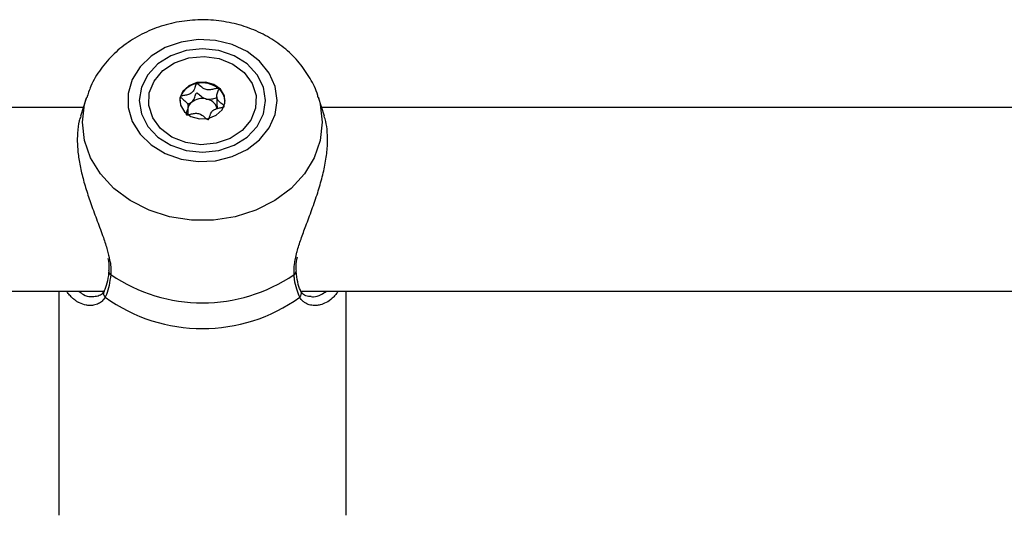
# Model space of a CAD drawing. Units: millimetres. Extents: x 0 to 42, y 0 to 29.8.
# Drawn here: x 13.9 to 14.1, y 6.2 to 6.2 of the extents above; entities that cross this region are included whole.
import ezdxf

# ---------------------------------------------------------------- set-up
doc = ezdxf.new("R2010")
doc.units = ezdxf.units.MM

msp = doc.modelspace()

# ---------------------------------------------------------------- linework, layer by layer
at = {"color": 7, "linetype": 'Continuous', "lineweight": 25}
for p, q in [((13.93424439981852, 6.225835231573742), (13.93424439981852, 6.22420398018876)), ((13.91153843517984, 6.225682399084597), (13.91050577889698, 6.222431509699088)), ((13.92911699649881, 6.224541991266781), (13.92988905998967, 6.224888536005077)), ((13.92923868358061, 6.222664737794655), (13.92923868358061, 6.224138150435507)), ((13.93430294881028, 6.224202095818053), (13.93428860548414, 6.223903053955853)), ((13.9529759376123, 6.222435812783753), (13.9519446482192, 6.2256823990846)), ((13.91099151500078, 6.223960648067977), (13.75019269037328, 6.223960648067977)), ((13.92923868358061, 6.222684861882675), (13.92919447791499, 6.222807825283434)), ((14.11099151500078, 6.223960648067977), (13.95249156839826, 6.223960648067977)), ((13.91542789611269, 6.195424610593787), (13.91542973835323, 6.19544097463444)), ((13.94805535761518, 6.195422793443262), (13.94805256350028, 6.195446737366754)), ((13.75666230892136, 6.191960648067978), (13.91463202542149, 6.191960648067978)), ((13.90674154169956, 6.191960648067978), (13.90674154169956, 6.152897310178297)), ((13.94892139142011, 6.191960648067978), (14.11463202542148, 6.191960648067978)), ((13.95674154169956, 6.152897310178298), (13.95674154169956, 6.191960648067978))]:
    msp.add_line(p, q, dxfattribs=at)
at = {"color": 7, "linetype": 'Continuous', "lineweight": 25, "flags": 128}
for points in [[(13.94473893522885, 6.225167941158544), (13.94438858880414, 6.227623271777105), (13.94335643679646, 6.229946234886482), (13.94169812278769, 6.23201159894417), (13.9395030469153, 6.23370801963922), (13.93688954628773, 6.234944042492859), (13.93399851540031, 6.235653033193118), (13.93098581047648, 6.235796769867826), (13.92801384721849, 6.235367503635648), (13.92524284493485, 6.234388376350271), (13.92282218907593, 6.232912173017087), (13.92088237782563, 6.231018476139889), (13.91952798691056, 6.228809375407493), (13.91883203189553, 6.226403964012184), (13.91883203189553, 6.223931918304905), (13.91952798691056, 6.221526506909597), (13.92088237782563, 6.219317406177201), (13.92282218907593, 6.217423709300003), (13.92524284493486, 6.215947505966818), (13.92801384721849, 6.214968378681441), (13.93098581047648, 6.214539112449262), (13.93399851540031, 6.214682849123971), (13.93688954628773, 6.215391839824228), (13.9395030469153, 6.216627862677868), (13.94169812278769, 6.218324283372918), (13.94335643679646, 6.220389647430606), (13.94438858880414, 6.222712610539983), (13.94473893522885, 6.225167941158544)], [(13.94274154169952, 6.225167941158544), (13.9423667257887, 6.227500074807407), (13.94126782114115, 6.229673277402133), (13.93951971629257, 6.231539448777279), (13.93724154169952, 6.232971412437623), (13.93458855119565, 6.233871582426143), (13.93174154169952, 6.234178613645723), (13.92889453220339, 6.233871582426143), (13.92624154169952, 6.232971412437624), (13.92396336710647, 6.23153944877728), (13.92221526225789, 6.229673277402134), (13.92111635761034, 6.227500074807408), (13.92074154169952, 6.225167941158545), (13.92111635761034, 6.222835807509681), (13.92221526225789, 6.220662604914955), (13.92396336710647, 6.21879643353981), (13.92624154169952, 6.217364469879465), (13.92889453220339, 6.216464299890946), (13.93174154169952, 6.216157268671366), (13.93458855119565, 6.216464299890946), (13.93724154169952, 6.217364469879465), (13.93951971629257, 6.218796433539808), (13.94126782114115, 6.220662604914954), (13.9423667257887, 6.222835807509681), (13.94274154169952, 6.225167941158544)], [(13.92935520177759, 6.232615712889042), (13.93201339193805, 6.232864749625358), (13.93464955840894, 6.232490236714373), (13.93705013466068, 6.23152251496482), (13.93902064028213, 6.230039983437587), (13.94040143662689, 6.228162748020052), (13.94108065978701, 6.226042891161399), (13.94100328314156, 6.22385215105704), (13.94017557528618, 6.221768008441398), (13.93866459218874, 6.219959308154317), (13.93659274471364, 6.218572580336303), (13.93412788162154, 6.217720169427983), (13.93146969146109, 6.217471132691666), (13.92883352499019, 6.217845645602652), (13.92643294873846, 6.218813367352204), (13.924462443117, 6.220295898879439), (13.92308164677225, 6.222173134296971), (13.92240242361213, 6.224292991155625), (13.92247980025757, 6.226483731259984), (13.92330750811296, 6.228567873875628), (13.9248184912104, 6.230376574162707), (13.9268903386855, 6.231763301980722), (13.92935520177759, 6.232615712889042)], [(13.9327443121987, 6.222038292399407), (13.93413005950682, 6.222590867126716), (13.93515217663076, 6.22353577801413), (13.9356550555039, 6.224729170944681), (13.93556213737643, 6.225989362662827), (13.93488756819094, 6.227124500403145), (13.93373404499094, 6.22796176973472), (13.93227718122692, 6.228373703991688), (13.93073877120044, 6.228297589917617), (13.92935302389231, 6.227745015190308), (13.92833090676838, 6.226800104302894), (13.92782802789523, 6.225606711372343), (13.9279209460227, 6.224346519654198), (13.92859551520819, 6.22321138191388), (13.92974903840819, 6.222374112582304), (13.93120590217222, 6.221962178325336), (13.9327443121987, 6.222038292399407)], [(13.92793142353625, 6.225840143494228), (13.92782802789523, 6.225425461218456), (13.92779309145282, 6.22507731991139)]]:
    msp.add_lwpolyline(points, dxfattribs=at)
at = {"color": 8, "linetype": 'Continuous', "lineweight": 25, "flags": 128}
for points in [[(13.95261739725294, 6.221376133691142), (13.95226194614142, 6.21823392510713), (13.95120769726814, 6.215198720667782), (13.94949055181405, 6.212373880619956), (13.9471689851081, 6.209855601503454), (13.94432205532006, 6.20772964029325), (13.94104671122933, 6.206068394048547), (13.93745449075058, 6.204928434517762), (13.93366772264382, 6.204348581655485), (13.9298153607552, 6.204348581655485), (13.92602859264845, 6.204928434517762), (13.9224363721697, 6.206068394048547), (13.91916102807897, 6.207729640293252), (13.91631409829092, 6.209855601503456), (13.91399253158497, 6.212373880619956), (13.91227538613089, 6.215198720667783), (13.91122113725761, 6.21823392510713), (13.91086568614609, 6.221376133691143), (13.91122113725761, 6.224518342275156), (13.91153074159545, 6.225658105894802)], [(13.95194369151044, 6.225685409760993), (13.95226194614142, 6.224518342275154), (13.95261739725294, 6.221376133691142)]]:
    msp.add_lwpolyline(points, dxfattribs=at)
at = {"color": 7, "linetype": 'Continuous', "lineweight": 25}
for centre, radius, start, end in [((13.93135027174605, 6.224492825429162), 0.003674750202409971, 99.57892261224833, 158.4913257722588), ((13.93174577914393, 6.223680390984812), 0.004548813753877797, 51.95873569859003, 102.7899908827375), ((13.93270740867831, 6.224910761983988), 0.002987230238097569, 3.196278078604347, 51.94258095530497), ((13.93121127459436, 6.223215063628139), 0.002132782515222274, 128.3123492390312, 157.6519004715454), ((13.93173992415486, 6.222477055322319), 0.003039890991682643, 76.76054479689353, 127.5070273045502), ((13.9320112423634, 6.223037004675241), 0.002436477814425821, 20.82110790685307, 79.95721919712301), ((13.93174154169946, 6.218334029501103), 0.0284128936004004, 235.8209750091515, 304.179024991012), ((13.93174154169949, 6.214438051883902), 0.02900622437124411, 234.2837917207906, 305.7162082793192)]:
    msp.add_arc(centre, radius, start, end, dxfattribs=at)
at = {"color": 8, "linetype": 'Continuous', "lineweight": 25}
for centre, radius, start, end in [((13.91606370841704, 6.195397928254877), 0.0006363719302213309, 177.5969497860811, 243.4969582269698), ((13.94741905246269, 6.195398222697366), 0.0006367793720285894, 296.5171891392042, 2.211361855495519), ((13.91541494321185, 6.191559288215378), 0.0009050927711382702, 153.4182551790733, 227.9346796341502), ((13.94806823671127, 6.191559235740829), 0.0009049891467535773, 312.0630094556548, 26.66530630419717)]:
    msp.add_arc(centre, radius, start, end, dxfattribs=at)
at = {"color": 7, "linetype": 'Continuous', "lineweight": 25}
for points, knots in [([(13.95191140446468, 6.225675161771953), (13.95188089337191, 6.225807402723701), (13.95160822334446, 6.22698920713227), (13.95052799485221, 6.229067999672184), (13.94868716138827, 6.231792376406236), (13.9462958422272, 6.234173799520751), (13.94348654837985, 6.236170494912227), (13.94030818953523, 6.237718476196438), (13.93685256555835, 6.238766995640816), (13.93321834996028, 6.239275393866865), (13.92951485884369, 6.239218560342928), (13.92585529037429, 6.238586715808238), (13.92235409649868, 6.237386005629622), (13.91913039353468, 6.235639253068762), (13.91629017706168, 6.233395098691418), (13.91397579330721, 6.230715407029296), (13.91236525248851, 6.228096207537611), (13.91181523448217, 6.226316857641925), (13.91160426209708, 6.225634346002186)], [0, 0, 0, 0, 0.008097121427693137, 0.07236195500352632, 0.1369492733255946, 0.2022472464496246, 0.2684629434206589, 0.3356060318222361, 0.4035430138704501, 0.4720964964476708, 0.5411271465985343, 0.6105521770382089, 0.6802862918207144, 0.7501840458974247, 0.8199616263034208, 0.8892082502977933, 0.9575032100531804, 1, 1, 1, 1]), ([(13.93073877120043, 6.228116339763731), (13.93072275334792, 6.228110424106045), (13.93068750755385, 6.228097407251736), (13.93063818970635, 6.2280425225201), (13.93055758615476, 6.227890269933415), (13.93043680065276, 6.227453564613326), (13.93026621352434, 6.22684493939126), (13.92965754610899, 6.226309267602279), (13.92896675125878, 6.226120909415523), (13.92842571609675, 6.226026933925817), (13.92809950054684, 6.225954796478514), (13.92798448915549, 6.225901106818716), (13.92794457087568, 6.225869342533663), (13.92793454243161, 6.225847070275811), (13.92793142353625, 6.225840143494228)], [0, 0, 0, 0, 0.01204740051073667, 0.02650918386266485, 0.05616487946804984, 0.1531057006688399, 0.4060635042552019, 0.5744790260289925, 0.7475639986447785, 0.9016753856977427, 0.9627171899086744, 0.9799594494882914, 0.9937672903600222, 1, 1, 1, 1]), ([(13.93454888936376, 6.227262887274129), (13.93454202893145, 6.22726767279984), (13.93452246557473, 6.227281319308179), (13.93447760692726, 6.227292577429267), (13.93441711998296, 6.227295781760573), (13.93430127598964, 6.227287258948272), (13.93399221704855, 6.227224475286142), (13.93347833385793, 6.227090281595689), (13.9327640865248, 6.22697741665102), (13.93191268131642, 6.227198468401946), (13.93139885528486, 6.227662087736363), (13.93102614713963, 6.227996420208552), (13.93085968745095, 6.228100338337529), (13.93078103057092, 6.228120875618742), (13.93075224995952, 6.228117786488948), (13.93073877120043, 6.228116339763731)], [0, 0, 0, 0, 0.006232295157448114, 0.01777214729717383, 0.03167770896131756, 0.04836447880679647, 0.09840539945878782, 0.252506537929113, 0.4255800001972717, 0.5939843221469886, 0.8469253037514397, 0.94385967827744, 0.9800242150952513, 0.9906447855275319, 1, 1, 1, 1]), ([(13.92793142353625, 6.225840143494228), (13.92792957479319, 6.225826973148737), (13.92792554947887, 6.225798297027393), (13.92796424547844, 6.225718244578879), (13.92820921058248, 6.22548299262981), (13.92872619727569, 6.225128273018535), (13.92931770974046, 6.224465571299101), (13.9291997439244, 6.223650332968623), (13.92896205628331, 6.223133359672485), (13.92888970448798, 6.222829885135404), (13.92890398931202, 6.222744584326103), (13.92892468769775, 6.222721223757781), (13.92893419403537, 6.222710494735122)], [0, 0, 0, 0, 0.01112197305568279, 0.02421614900997996, 0.071274551071033, 0.2717885514379549, 0.5000000000002239, 0.7282114485624593, 0.9287254489292545, 0.9757838509903001, 0.9888780269444796, 1, 1, 1, 1]), ([(13.92988905998967, 6.224888536005077), (13.92997541417423, 6.224975278504963), (13.9302929607263, 6.22529425299237), (13.93043553218755, 6.22582550275372), (13.93056059764347, 6.226264170566278), (13.93064280095071, 6.226423255930606), (13.93069945742629, 6.226471337799377), (13.93074158033143, 6.226488920469566), (13.93079516695134, 6.226487965013614), (13.93087040051963, 6.226462029674811), (13.93103243730573, 6.226360068391285), (13.93139863588354, 6.226031075162979), (13.93184101810769, 6.225627246984972), (13.93230888987764, 6.225477006901677), (13.93243612377425, 6.225436150341286)], [0, 0, 0, 0, 0.09438256381116712, 0.3470689679403167, 0.4439057809394216, 0.4800339192408766, 0.4906438003892222, 0.4999895991199048, 0.5120240739258409, 0.5264703411714439, 0.5560942190603746, 0.6529310320595495, 0.905617436188512, 1, 1, 1, 1]), ([(13.93555165986288, 6.224133238515024), (13.93555350860594, 6.224146408860515), (13.93555753392026, 6.224175084981858), (13.93551883792069, 6.224255137430372), (13.93527387281664, 6.224490389379437), (13.93475688612344, 6.224845108990714), (13.93416537365868, 6.225507810710149), (13.93428333947473, 6.226323049040626), (13.93452102711582, 6.226840022336766), (13.93459337891115, 6.227143496873845), (13.93457909408712, 6.227228797683148), (13.93455839570138, 6.22725215825147), (13.93454888936376, 6.227262887274129)], [0, 0, 0, 0, 0.01112197305558592, 0.02421614900968605, 0.07127455107074669, 0.2717885514374003, 0.4999999999996544, 0.7282114485618615, 0.9287254489288008, 0.9757838509898347, 0.9888780269442222, 1, 1, 1, 1]), ([(13.93243612377425, 6.225436150341287), (13.93274017799071, 6.225419051986189), (13.93332409476769, 6.225386215683125), (13.9339015372097, 6.225587264498682), (13.9342089790387, 6.225633287371021), (13.93424439981852, 6.225638589727025)], [0, 0, 0, 0, 0.4901265227717919, 0.9412568022134398, 1, 1, 1, 1]), ([(13.93274431219869, 6.22185704224552), (13.93276033005121, 6.221862957903206), (13.93279557584528, 6.221875974757515), (13.93284489369278, 6.22193085948915), (13.93292549724437, 6.222083112075838), (13.93304628274637, 6.22251981739592), (13.93321686987479, 6.223128442617991), (13.93382553729014, 6.223664114406971), (13.93451633214035, 6.223852472593727), (13.93505736730239, 6.223946448083433), (13.93538358285229, 6.224018585530736), (13.93549859424364, 6.224072275190534), (13.93553851252345, 6.224104039475586), (13.93554854096752, 6.22412631173344), (13.93555165986288, 6.224133238515024)], [0, 0, 0, 0, 0.01204740051066117, 0.02650918386258193, 0.0561648794676573, 0.1531057006685197, 0.406063504254745, 0.5744790260284042, 0.747563998644497, 0.9016753856973909, 0.9627171899082959, 0.9799594494879079, 0.9937672903595747, 1, 1, 1, 1]), ([(13.91054835678483, 6.222417710964577), (13.91045524858253, 6.222158965140439), (13.91015632504472, 6.221328262632645), (13.90993667095263, 6.219521789176373), (13.90993517141468, 6.217185483745317), (13.91023369109018, 6.214710075282977), (13.91075034168673, 6.212231384870968), (13.91147411694367, 6.209661437595587), (13.9123846906353, 6.206957589604436), (13.91344016910612, 6.204137627999936), (13.91442819303662, 6.201492090514815), (13.9152001724917, 6.199210534369739), (13.91546241852262, 6.197951295085026), (13.91558453695931, 6.197364913158389)], [0, 0, 0, 0, 0.04578523019696662, 0.1469933115689155, 0.2516864502282344, 0.3423517560664412, 0.4353647809918652, 0.5289622576546434, 0.6245246003602608, 0.7322969612835437, 0.8426090126434792, 0.9267087427134059, 1, 1, 1, 1]), ([(13.92893419403537, 6.222710494735122), (13.92894105446767, 6.22270570920941), (13.9289606178244, 6.222692062701071), (13.92900547647187, 6.222680804579984), (13.92906596341616, 6.222677600248676), (13.9291818074095, 6.222686123060981), (13.92949086635058, 6.222748906723105), (13.9300047495412, 6.222883100413564), (13.93071899687433, 6.22299596535823), (13.93157040208272, 6.222774913607306), (13.93208422811427, 6.222311294272888), (13.9324569362595, 6.2219769618007), (13.93262339594818, 6.22187304367172), (13.93270205282821, 6.22185250639051), (13.93273083343961, 6.221855595520303), (13.93274431219869, 6.22185704224552)], [0, 0, 0, 0, 0.006232295157961255, 0.01777214729746609, 0.03167770896182401, 0.04836447880731139, 0.09840539945910944, 0.2525065379294797, 0.4255800001976611, 0.5939843221474067, 0.8469253037516228, 0.9438596782774309, 0.9800242150954396, 0.9906447855277197, 1, 1, 1, 1]), ([(13.94796708455367, 6.197623536956446), (13.94803142179357, 6.19799273091622), (13.94810161374703, 6.198395521668222), (13.94840954189409, 6.199529586689137), (13.94889331314817, 6.201042509214411), (13.94979466331001, 6.203484638999337), (13.9508156439353, 6.206181894307198), (13.9518150638604, 6.209037809703914), (13.9526493704124, 6.211879884790839), (13.95324172789521, 6.214613974707166), (13.95355801860104, 6.217266518027937), (13.95353822804007, 6.219590249643716), (13.95331368835654, 6.221331351551207), (13.95303814472895, 6.222138938030128), (13.9529406349634, 6.222424727866436)], [0, 0, 0, 0, 0.04739728658605095, 0.05171045788107408, 0.1391129725483659, 0.2283649612232861, 0.3351815620969054, 0.4444000062541172, 0.5459037344033894, 0.6500805584608155, 0.7523688223046755, 0.858179339060632, 0.9498123055139366, 1, 1, 1, 1]), ([(13.91528901692732, 6.197638863630084), (13.91539102613123, 6.196997218935225), (13.91551962108681, 6.19618834808962), (13.91541148799275, 6.19557552703261), (13.9153891325312, 6.195448832261725)], [0, 0, 0, 0, 0.7932597624769508, 1, 1, 1, 1]), ([(13.94810294479078, 6.195453423719596), (13.94807120930991, 6.19573310405733), (13.94799001800256, 6.19644863165087), (13.94816368643661, 6.197360636852619), (13.9482694725881, 6.197916163946264)], [0, 0, 0, 0, 0.3908728891242871, 1, 1, 1, 1]), ([(13.91542124460759, 6.195425523310238), (13.91541685891044, 6.195343092123089), (13.91537389319392, 6.194535531797982), (13.91512816907632, 6.193315856850099), (13.91479975767566, 6.192252033061164), (13.91461031325728, 6.191984255332302), (13.91459980471478, 6.191969401616022)], [0, 0, 0, 0, 0.05179120927358109, 0.5073871582467961, 0.9726746080859364, 1, 1, 1, 1]), ([(13.94888487429058, 6.191971629402008), (13.94885552358441, 6.192022258410305), (13.94864260041914, 6.192389543907179), (13.94828655928085, 6.193441137935517), (13.94813453218053, 6.194775234578151), (13.94806053530491, 6.195424585799851)], [0, 0, 0, 0, 0.07584027717399365, 0.5501793304261802, 1, 1, 1, 1]), ([(13.9157797304191, 6.194828432223056), (13.91559453437663, 6.193544047766737), (13.91537201615017, 6.192000823907804), (13.91488948477006, 6.191047295918765), (13.91480855151242, 6.190887364089285)], [0, 0, 0, 0, 0.832273586807036, 1, 1, 1, 1]), ([(13.94867453188661, 6.190887364089317), (13.94831041134072, 6.191804683372402), (13.94787298776146, 6.192906673053197), (13.94772770014283, 6.194552607989383), (13.94770335297989, 6.194828432223102)], [0, 0, 0, 0, 0.8324209373927652, 1, 1, 1, 1]), ([(13.91031436107115, 6.189930744114157), (13.91026606898466, 6.189946614237958), (13.91004860989319, 6.190018077348265), (13.90966341817795, 6.190295027526513), (13.90913378194462, 6.190700175697305), (13.9086280945971, 6.191254703009911), (13.90828068338279, 6.191676827773758), (13.90813999131901, 6.19194062422517), (13.90812931188889, 6.191960648067978)], [0, 0, 0, 0, 0.05765730900838258, 0.2596306547641913, 0.4891249972858842, 0.7464345000315415, 0.9807527520346462, 1, 1, 1, 1]), ([(13.91457230129008, 6.191997866869937), (13.91452549546182, 6.191886092655942), (13.91435390329325, 6.191476323606226), (13.91378322780128, 6.191096430160194), (13.91315142431789, 6.191023423420683), (13.91281344168481, 6.190984368539377)], [0, 0, 0, 0, 0.1485266954141622, 0.5445052187074944, 1, 1, 1, 1]), ([(13.95070107345853, 6.190998032521565), (13.95036864971914, 6.191027739954126), (13.94969060217691, 6.191088334458204), (13.94910524886596, 6.191460784790354), (13.94893865351296, 6.191910792716575), (13.94890778026557, 6.19199418763599)], [0, 0, 0, 0, 0.4393257746621573, 0.8960965371606937, 1, 1, 1, 1]), ([(13.95534637096498, 6.191960648067978), (13.95532689965862, 6.191922758225414), (13.95518361301538, 6.191643932128404), (13.95484400834257, 6.191241341796878), (13.95419561595357, 6.190551248241269), (13.953656354122, 6.190107326744589), (13.95327002660422, 6.189959239375985), (13.95326969224146, 6.189959111207789)], [0, 0, 0, 0, 0.03739254520945234, 0.2751665547496824, 0.5150777305704636, 0.9995803044306062, 0.9999999999999999, 0.9999999999999999, 0.9999999999999999, 0.9999999999999999])]:
    msp.add_open_spline(points, degree=3, knots=knots, dxfattribs=at)
at = {"color": 8, "linetype": 'Continuous', "lineweight": 25}
for points, knots in [([(13.91558453695931, 6.197364913158389), (13.91560958210538, 6.197260263261801), (13.91573165647297, 6.196750181591441), (13.91580531173122, 6.195894928016148), (13.91578830069838, 6.195185730815094), (13.9157797304191, 6.194828432223056)], [0, 0, 0, 0, 0.1135357851924958, 0.5533930261247302, 1, 1, 1, 1]), ([(13.94770335297989, 6.194828432223103), (13.94768666664716, 6.195419356297983), (13.94766194064497, 6.196294994474518), (13.94789221179695, 6.197297554247263), (13.94796708455367, 6.197623536956446)], [0, 0, 0, 0, 0.6748496019443722, 1, 1, 1, 1]), ([(13.9102254592245, 6.191960648067978), (13.9104889427499, 6.191747291523167), (13.91112123445745, 6.191235291488892), (13.91203686300904, 6.19096421679461), (13.91262011724178, 6.191000711040481), (13.91279668473903, 6.191011758877422)], [0, 0, 0, 0, 0.3325074853245893, 0.7979312002532931, 0.9999999999999999, 0.9999999999999999, 0.9999999999999999, 0.9999999999999999]), ([(13.95068730932335, 6.191008131502174), (13.95081696579422, 6.190994896246284), (13.95138284430188, 6.190937131702788), (13.95232808090177, 6.19123833353358), (13.95304914858221, 6.191742683988943), (13.95336077089011, 6.191960648067978)], [0, 0, 0, 0, 0.1444028775011463, 0.6302383851390894, 0.9999999999999999, 0.9999999999999999, 0.9999999999999999, 0.9999999999999999]), ([(13.91480855151242, 6.190887364089285), (13.91464220409874, 6.190645993056836), (13.91432770942831, 6.190189659521961), (13.91361582058553, 6.189727921207264), (13.912875745347, 6.189488802103556), (13.91212423752975, 6.189438380002978), (13.91129702894944, 6.189506070245384), (13.91069872782409, 6.189764634567275), (13.91031436107115, 6.189930744114157)], [0, 0, 0, 0, 0.1681894313575515, 0.3179771696765101, 0.514301666895967, 0.6413786588240673, 0.7696107952966926, 1, 1, 1, 1]), ([(13.95326969224146, 6.18995911120779), (13.95293499901618, 6.18981051682984), (13.95237423169617, 6.189561551912727), (13.95144763985947, 6.189426460274759), (13.95057992559532, 6.189481091534626), (13.94980941538445, 6.189767015127275), (13.94915439774023, 6.190199392258595), (13.94885508881354, 6.190628504079514), (13.94867453188661, 6.190887364089318)], [0, 0, 0, 0, 0.197306412225277, 0.3305803035327934, 0.5326056221951659, 0.7053623871903204, 0.8222610246986737, 0.9999999999999999, 0.9999999999999999, 0.9999999999999999, 0.9999999999999999])]:
    msp.add_open_spline(points, degree=3, knots=knots, dxfattribs=at)

doc.saveas('drawing.dxf')
